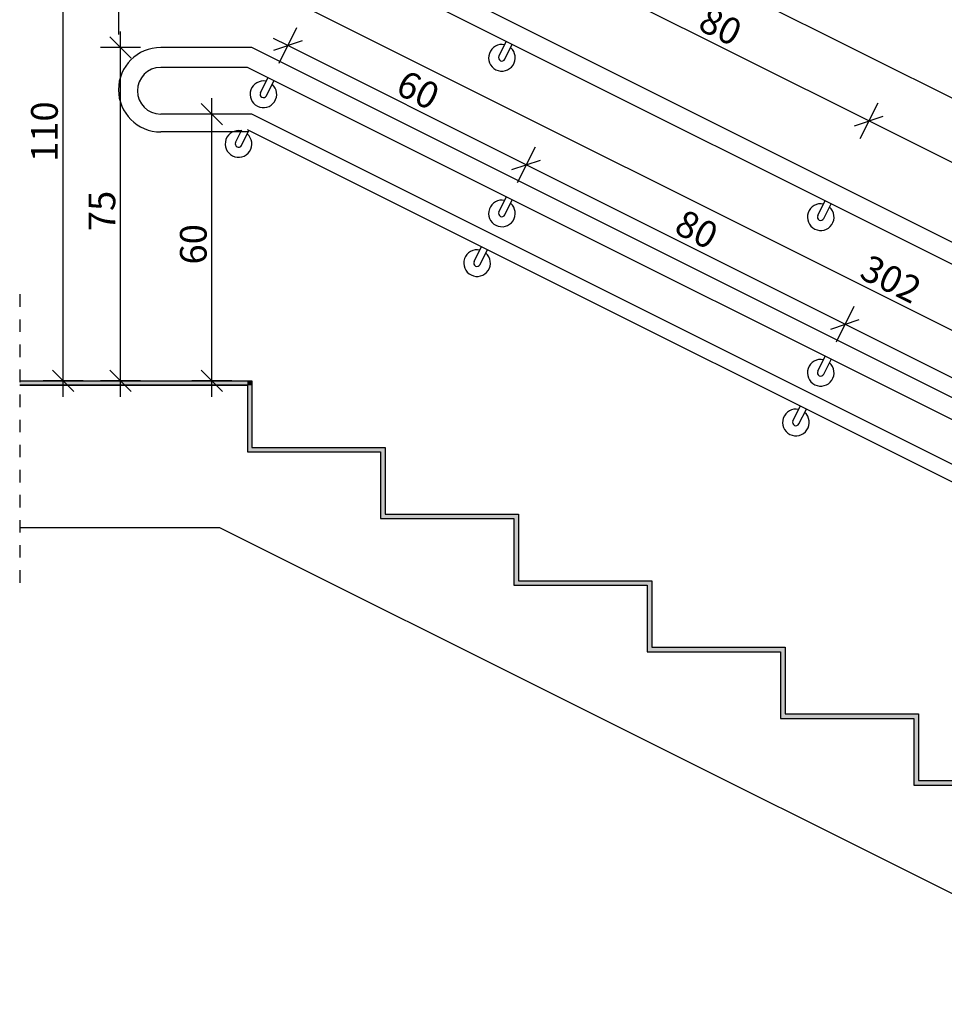
# Model space of a CAD drawing. Extents: x 60 to 2590, y 10 to 1178.
# Drawn here: x 1246 to 1454, y 758 to 979 of the extents above; entities that cross this region are included whole.
import ezdxf
from ezdxf.xclip import XClip

# ---------------------------------------------------------------- set-up
doc = ezdxf.new("R2010")
doc.units = 0
doc.header["$MEASUREMENT"] = 0
doc.header["$XCLIPFRAME"] = 0
doc.linetypes.add('ArchiStair2_dashed', pattern=[3600, 1600, -2000])
doc.linetypes.add('PRZERYWANA', pattern=[11.288889, 5.644444, -5.644444])
for name, color, linetype in [('2D - LINIE', 7, 'Continuous'), ('2D - WYPEŁNIENIA', 7, 'Continuous'), ('SCHODY', 7, 'Continuous'), ('WYMIARY - DETALE', 7, 'Continuous')]:
    doc.layers.add(name, color=color, linetype=linetype)
doc.styles.add('GENERATED_STYLE_1', font='txt')

# ---------------------------------------------------------------- blocks, each defined once
blk = doc.blocks.new('Rysunek_1_1', base_point=(-347.75, 2295.74))
at = {"layer": '2D - WYPEŁNIENIA', "linetype": 'Continuous', "lineweight": 0, "ltscale": 0.5, "true_color": 0x7f7f7f}
for points in [[(1245.69, 897.94), (1245.69, 896.94), (1296.92, 896.94), (1296.92, 897.94)], [(1296.92, 897.94), (1296.92, 896.94), (1297.92, 896.94), (1297.92, 897.94)], [(1297.92, 882.94), (1297.92, 896.94), (1296.92, 896.94), (1296.92, 882.94)], [(1296.92, 881.94), (1327.92, 881.94), (1327.92, 882.94), (1296.92, 882.94)], [(1327.92, 867.94), (1327.92, 881.94), (1326.92, 881.94), (1326.92, 867.94)], [(1326.92, 866.94), (1357.92, 866.94), (1357.92, 867.94), (1326.92, 867.94)], [(1357.92, 852.94), (1357.92, 866.94), (1356.92, 866.94), (1356.92, 852.94)], [(1356.92, 851.94), (1387.92, 851.94), (1387.92, 852.94), (1356.92, 852.94)], [(1387.92, 837.94), (1387.92, 851.94), (1386.92, 851.94), (1386.92, 837.94)], [(1386.92, 836.94), (1417.92, 836.94), (1417.92, 837.94), (1386.92, 837.94)], [(1417.92, 822.94), (1417.92, 836.94), (1416.92, 836.94), (1416.92, 822.94)], [(1416.92, 821.94), (1447.92, 821.94), (1447.92, 822.94), (1416.92, 822.94)], [(1447.92, 807.94), (1447.92, 821.94), (1446.92, 821.94), (1446.92, 807.94)], [(1446.92, 806.94), (1477.92, 806.94), (1477.92, 807.94), (1446.92, 807.94)]]:
    blk.add_hatch(color=8, dxfattribs=at).paths.add_polyline_path(points)
at = {"layer": '2D - LINIE', "linetype": 'ArchiStair2_dashed', "ltscale": 0.5}
blk.add_line((1267.92, 1004.94), (1267.92, 975.83), dxfattribs=at)
at = {"layer": '2D - LINIE', "linetype": 'Continuous', "ltscale": 0.5}
for p, q in [((1297.92, 972.94), (1277.42, 972.94)), ((1297.92, 972.94), (1277.42, 972.94)), ((1353.54, 970.97), (1355.23, 974.35)), ((1354.88, 970.3), (1356.55, 973.65)), ((1296.97, 968.44), (1277.42, 968.44)), ((1299.86, 962.74), (1301.55, 966.12)), ((1301.2, 962.07), (1302.87, 965.42)), ((1297.92, 957.94), (1277.42, 957.94)), ((1296.97, 953.94), (1277.42, 953.94)), ((1294.27, 951.56), (1295.68, 954.4)), ((1295.61, 950.89), (1297.29, 954.25)), ((1353.54, 935.93), (1355.23, 939.31)), ((1354.88, 935.26), (1356.55, 938.62)), ((1425.28, 935.09), (1426.97, 938.48)), ((1426.62, 934.42), (1428.3, 937.78)), ((1347.95, 924.76), (1349.64, 928.14)), ((1349.29, 924.09), (1350.97, 927.44)), ((1425.28, 900.06), (1426.97, 903.44)), ((1426.62, 899.39), (1428.3, 902.74)), ((1245.69, 897.94), (1296.92, 897.94)), ((1296.92, 897.94), (1297.92, 897.94)), ((1245.69, 896.94), (1296.92, 896.94)), ((1296.92, 896.94), (1296.92, 889.94)), ((1419.69, 888.89), (1421.38, 892.27)), ((1421.03, 888.22), (1422.71, 891.57)), ((1296.92, 889.94), (1296.92, 884.94)), ((1297.92, 882.94), (1327.92, 882.94)), ((1296.92, 881.94), (1326.92, 881.94)), ((1326.92, 866.94), (1356.92, 866.94)), ((1327.92, 867.94), (1357.92, 867.94)), ((1245.69, 864.94), (1290.67, 864.94)), ((1356.92, 851.94), (1386.92, 851.94)), ((1357.92, 852.94), (1387.92, 852.94)), ((1387.92, 837.94), (1417.92, 837.94)), ((1386.92, 836.94), (1416.92, 836.94)), ((1417.92, 822.94), (1447.92, 822.94)), ((1416.92, 821.94), (1446.92, 821.94)), ((1446.92, 806.94), (1476.92, 806.94)), ((1447.92, 807.94), (1477.92, 807.94))]:
    blk.add_line(p, q, dxfattribs=at)
at = {"layer": '2D - LINIE', "linetype": 'PRZERYWANA', "ltscale": 0.5}
blk.add_line((1245.69, 917.39), (1245.69, 850.64), dxfattribs=at)
at = {"layer": '2D - LINIE', "linetype": 'Continuous', "ltscale": 0.5, "flags": 128}
for points in [[(1858.67, 797.94), (1717.92, 797.94), (1297.92, 1007.94)], [(1858.67, 793.44), (1716.98, 793.44), (1296.97, 1003.44)], [(1858.67, 758.44), (1716.98, 758.44), (1296.97, 968.44)], [(1858.67, 747.94), (1717.92, 747.94), (1297.92, 957.94)], [(1858.67, 744.44), (1716.98, 744.44), (1296.97, 954.44)], [(1297.92, 897.94), (1297.92, 896.94), (1297.92, 882.94)], [(1296.92, 896.94), (1245.69, 896.94)], [(1296.92, 896.94), (1296.92, 882.94), (1296.92, 881.94)], [(1327.92, 882.94), (1327.92, 881.94), (1327.92, 867.94)], [(1326.92, 881.94), (1326.92, 867.94), (1326.92, 866.94)], [(1356.92, 866.94), (1356.92, 852.94), (1356.92, 851.94)], [(1357.92, 867.94), (1357.92, 866.94), (1357.92, 852.94)], [(1386.92, 851.94), (1386.92, 837.94), (1386.92, 836.94)], [(1387.92, 852.94), (1387.92, 851.94), (1387.92, 837.94)], [(1417.92, 837.94), (1417.92, 836.94), (1417.92, 822.94)], [(1416.92, 836.94), (1416.92, 822.94), (1416.92, 821.94)], [(1447.92, 822.94), (1447.92, 821.94), (1447.92, 807.94)], [(1446.92, 821.94), (1446.92, 807.94), (1446.92, 806.94)]]:
    blk.add_lwpolyline(points, dxfattribs=at)
blk.add_lwpolyline([(1858.67, 762.94), (1719.34, 762.94, -0.116434), (1716.65, 763.57), (1297.92, 972.94)], format="xyb", dxfattribs=at)
at = {"layer": '2D - LINIE', "linetype": 'Continuous', "ltscale": 0.5}
for centre, radius, start, end in [((1277.42, 963.44), 9.5, 90, 270), ((1354.21, 970.63), 3, 77.9125, 48.9574), ((1354.21, 970.63), 0.75, 153.4349, 333.4349), ((1277.42, 963.19), 5.25, 90, 270), ((1300.53, 962.4), 3, 77.9125, 48.9574), ((1300.53, 962.4), 0.75, 153.4349, 333.4349), ((1294.94, 951.23), 3, 77.9125, 48.9574), ((1294.94, 951.23), 0.75, 153.4349, 333.4349), ((1354.21, 935.6), 3, 77.9125, 48.9574), ((1425.95, 934.76), 3, 77.9125, 48.9574), ((1354.21, 935.6), 0.75, 153.4349, 333.4349), ((1425.95, 934.76), 0.75, 153.4349, 333.4349), ((1348.62, 924.42), 3, 77.9125, 48.9574), ((1348.62, 924.42), 0.75, 153.4349, 333.4349), ((1425.95, 899.73), 3, 77.9125, 48.9574), ((1425.95, 899.73), 0.75, 153.4349, 333.4349), ((1420.36, 888.55), 3, 77.9125, 48.9574), ((1420.36, 888.55), 0.75, 153.4349, 333.4349)]:
    blk.add_arc(centre, radius, start, end, dxfattribs=at)
at = {"layer": 'SCHODY', "linetype": 'Continuous', "ltscale": 0.5}
blk.add_line((1290.67, 864.94), (1682.67, 668.94), dxfattribs=at)
at = {"layer": 'WYMIARY - DETALE', "linetype": 'Continuous', "ltscale": 0.5}
for p, q in [((1726.91, 825.8), (1317.15, 1030.68)), ((1255.46, 897.94), (1255.46, 1007.94)), ((1436.77, 956.4), (1365.03, 992.28)), ((1573.93, 850.05), (1303.97, 985.04)), ((1308.01, 977.38), (1303.99, 969.33)), ((1270.8, 970.54), (1266, 975.34)), ((1268.4, 972.94), (1268.4, 976.54)), ((1272.9, 972.94), (1263.9, 972.94)), ((1268.4, 897.94), (1268.4, 972.94)), ((1306, 973.35), (1302.78, 974.96)), ((1309.22, 974.43), (1302.78, 972.28)), ((1359.67, 946.52), (1306, 973.35)), ((1291.36, 955.54), (1286.56, 960.34)), ((1288.96, 957.94), (1288.96, 961.54)), ((1438.79, 960.43), (1434.76, 952.38)), ((1293.46, 957.94), (1284.46, 957.94)), ((1288.96, 897.94), (1288.96, 957.94)), ((1433.55, 955.33), (1439.99, 957.48)), ((1508.52, 920.53), (1436.77, 956.4)), ((1361.68, 950.54), (1357.65, 942.49)), ((1356.45, 945.45), (1362.89, 947.59)), ((1431.41, 910.65), (1359.67, 946.52)), ((1433.42, 914.67), (1429.4, 906.62)), ((1428.19, 909.57), (1434.63, 911.72)), ((1503.16, 874.77), (1431.41, 910.65)), ((1253.06, 900.34), (1257.86, 895.54)), ((1266, 900.34), (1270.8, 895.54)), ((1286.56, 900.34), (1291.36, 895.54)), ((1259.96, 897.94), (1250.96, 897.94)), ((1255.46, 894.34), (1255.46, 897.94)), ((1272.9, 897.94), (1263.9, 897.94)), ((1268.4, 894.34), (1268.4, 897.94)), ((1293.46, 897.94), (1284.46, 897.94)), ((1288.96, 894.34), (1288.96, 897.94))]:
    blk.add_line(p, q, dxfattribs=at)
at = {"layer": 'WYMIARY - DETALE', "linetype": 'Continuous', "char_height": 6, "attachment_point": 7, "style": 'GENERATED_STYLE_1'}
for s, insert, rotation in [('\\A1;{\\fArial Narrow Europa Środkowa|b0|i0|c0|p34;80}', (1398, 977.13), 333.4349), ('\\A1;{\\fArial Narrow Europa Środkowa|b0|i0|c0|p34;60}', (1329.94, 962.73), 333.4349), ('\\A1;{\\fArial Narrow Europa Środkowa|b0|i0|c0|p34;110}', (1254.26, 947.18), 90), ('\\A1;{\\fArial Narrow Europa Środkowa|b0|i0|c0|p34;75}', (1267.2, 931.6), 90), ('\\A1;{\\fArial Narrow Europa Środkowa|b0|i0|c0|p34;80}', (1392.64, 931.37), 333.4349), ('\\A1;{\\fArial Narrow Europa Środkowa|b0|i0|c0|p34;60}', (1287.76, 924.1), 90), ('\\A1;{\\fArial Narrow Europa Środkowa|b0|i0|c0|p34;302}', (1434.34, 921.19), 333.4349)]:
    blk.add_mtext(s, dxfattribs=dict(at, insert=insert, rotation=rotation))

msp = doc.modelspace()

# ---------------------------------------------------------------- block references
at = {"linetype": 'Continuous', "ltscale": 0.5}
ref = msp.add_blockref('Rysunek_1_1', (-347.75, 2295.74), dxfattribs=at)
XClip(ref).set_block_clipping_path([(127.737787114, 81.475698105), (2430, 1090.9368240492)])

doc.saveas('drawing.dxf')
